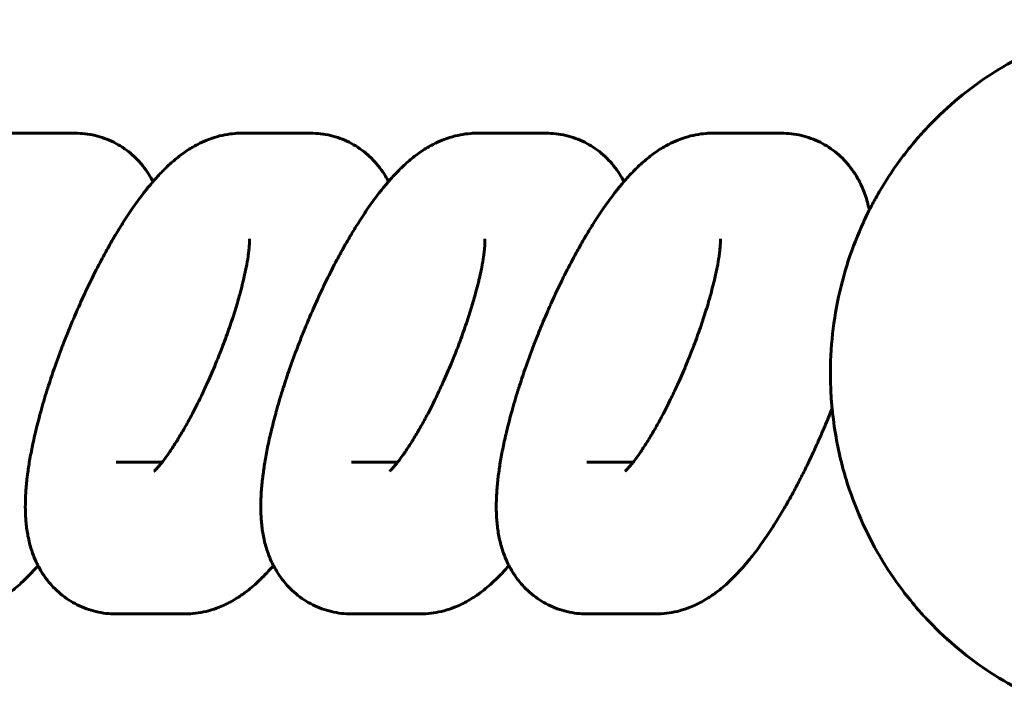
# Model space of a CAD drawing. Units: millimetres. Extents: x 7407 to 23173, y -18654 to -2962.
# Drawn here: x 8898 to 8936, y -13346 to -13319 of the extents above; entities that cross this region are included whole.
import ezdxf

# ---------------------------------------------------------------- set-up
doc = ezdxf.new("R2010")
doc.units = ezdxf.units.MM
doc.linetypes.add('K5LT_BASIC', pattern=[0])
doc.layers.add('Системный слой', color=7, linetype='Continuous')

msp = doc.modelspace()

# ---------------------------------------------------------------- linework, layer by layer
at = {"layer": 'Системный слой', "linetype": 'K5LT_BASIC', "lineweight": 60}
for p, q in [((8896.982, -13323.125), (8899.7, -13323.125)), ((8906.3, -13323.125), (8909.018, -13323.125)), ((8915.617, -13323.125), (8918.335, -13323.125)), ((8924.935, -13323.125), (8927.653, -13323.125)), ((8906.3, -13329.125), (8906.321, -13329.125)), ((8915.617, -13329.125), (8915.639, -13329.125)), ((8924.935, -13329.125), (8924.956, -13329.125)), ((8903.15, -13336.144), (8901.326, -13336.144)), ((8912.467, -13336.144), (8910.644, -13336.144)), ((8921.785, -13336.144), (8919.961, -13336.144)), ((8904.044, -13342.144), (8901.326, -13342.144)), ((8913.362, -13342.144), (8910.644, -13342.144)), ((8922.679, -13342.144), (8919.961, -13342.144))]:
    msp.add_line(p, q, dxfattribs=at)
for points, knots in [([(8943.218, -13318.635), (8942.708, -13318.635), (8942.198, -13318.664), (8941.183, -13318.782), (8940.679, -13318.87), (8939.682, -13319.104), (8939.19, -13319.25), (8938.223, -13319.599), (8937.749, -13319.801), (8936.823, -13320.261), (8936.372, -13320.518), (8935.499, -13321.086), (8935.077, -13321.396), (8934.268, -13322.065), (8933.881, -13322.425), (8933.349, -13322.979), (8933.186, -13323.157), (8932.996, -13323.378), (8932.962, -13323.416), (8932.778, -13323.644), (8932.623, -13323.829), (8932.151, -13324.451), (8931.849, -13324.899), (8931.51, -13325.474), (8931.446, -13325.584), (8931.298, -13325.853), (8931.214, -13326.012), (8931.022, -13326.384), (8930.921, -13326.601), (8930.599, -13327.325), (8930.404, -13327.844), (8930.073, -13328.908), (8929.938, -13329.453), (8929.732, -13330.564), (8929.661, -13331.13), (8929.586, -13332.274), (8929.583, -13332.852), (8929.626, -13333.625), (8929.637, -13333.821), (8929.704, -13334.395), (8929.748, -13334.774), (8929.874, -13335.484), (8929.949, -13335.815), (8930.08, -13336.36), (8930.146, -13336.572), (8930.208, -13336.793), (8930.21, -13336.801), (8930.376, -13337.346), (8930.571, -13337.872), (8931.018, -13338.892), (8931.269, -13339.385), (8931.825, -13340.332), (8932.128, -13340.786), (8932.653, -13341.481), (8932.861, -13341.731), (8933.21, -13342.141), (8933.355, -13342.296), (8933.87, -13342.835), (8934.26, -13343.198), (8935.076, -13343.873), (8935.501, -13344.185), (8936.38, -13344.756), (8936.834, -13345.014), (8937.587, -13345.387), (8937.878, -13345.519), (8938.174, -13345.64)], [0, 0, 0, 0, 4.20742, 4.20742, 8.417661, 8.417661, 12.636664, 12.636664, 16.870131, 16.870131, 21.123583, 21.123583, 25.402321, 25.402321, 29.711432, 29.711432, 31.672138, 31.672138, 32.088859, 32.088859, 34.055823, 34.055823, 38.440287, 38.440287, 39.472854, 39.472854, 40.929722, 40.929722, 42.869607, 42.869607, 47.348674, 47.348674, 51.882627, 51.882627, 56.476986, 56.476986, 61.137749, 61.137749, 62.721136, 62.721136, 65.804311, 65.804311, 68.54346, 68.54346, 70.337336, 70.337336, 70.403004, 70.403004, 74.940128, 74.940128, 79.421433, 79.421433, 83.852252, 83.852252, 86.504169, 86.504169, 88.237639, 88.237639, 92.582514, 92.582514, 96.891798, 96.891798, 101.170482, 101.170482, 103.795667, 103.795667, 103.795667, 103.795667]), ([(8901.326, -13342.144), (8901.193, -13342.144), (8901.059, -13342.136), (8900.793, -13342.106), (8900.661, -13342.082), (8900.403, -13342.021), (8900.276, -13341.984), (8900.028, -13341.893), (8899.907, -13341.841), (8899.672, -13341.723), (8899.558, -13341.658), (8899.338, -13341.514), (8899.232, -13341.435), (8899.029, -13341.267), (8898.933, -13341.176), (8898.762, -13340.998), (8898.691, -13340.909), (8898.605, -13340.808), (8898.594, -13340.793), (8898.501, -13340.671), (8898.425, -13340.559), (8898.314, -13340.374), (8898.275, -13340.303), (8898.211, -13340.182), (8898.187, -13340.132), (8898.112, -13339.97), (8898.066, -13339.858), (8897.993, -13339.655), (8897.965, -13339.566), (8897.913, -13339.386), (8897.89, -13339.295), (8897.85, -13339.116), (8897.832, -13339.026), (8897.803, -13338.849), (8897.79, -13338.76), (8897.769, -13338.583), (8897.761, -13338.496), (8897.75, -13338.342), (8897.747, -13338.275), (8897.742, -13338.189), (8897.741, -13338.168), (8897.739, -13338.093), (8897.738, -13338.038), (8897.736, -13337.954), (8897.736, -13337.925), (8897.736, -13337.884), (8897.737, -13337.87), (8897.737, -13337.836), (8897.737, -13337.815), (8897.739, -13337.724), (8897.74, -13337.654), (8897.746, -13337.491), (8897.751, -13337.399), (8897.77, -13337.12), (8897.788, -13336.931), (8897.813, -13336.72), (8897.815, -13336.7), (8897.843, -13336.505), (8897.865, -13336.332), (8897.927, -13335.957), (8897.964, -13335.756), (8898.047, -13335.351), (8898.092, -13335.147), (8898.197, -13334.704), (8898.263, -13334.46), (8898.331, -13334.194), (8898.339, -13334.168), (8898.422, -13333.869), (8898.504, -13333.59), (8898.604, -13333.272), (8898.615, -13333.235), (8898.71, -13332.947), (8898.789, -13332.698), (8898.979, -13332.154), (8899.086, -13331.86), (8899.201, -13331.558), (8899.204, -13331.55), (8899.214, -13331.525), (8899.221, -13331.507), (8899.295, -13331.321), (8899.36, -13331.152), (8899.442, -13330.947), (8899.457, -13330.911), (8899.499, -13330.808), (8899.526, -13330.741), (8899.663, -13330.414), (8899.777, -13330.157), (8899.906, -13329.862), (8899.922, -13329.827), (8900.068, -13329.503), (8900.202, -13329.22), (8900.473, -13328.669), (8900.61, -13328.4), (8900.831, -13327.985), (8900.914, -13327.834), (8901.053, -13327.583), (8901.109, -13327.484), (8901.199, -13327.329), (8901.233, -13327.272), (8901.276, -13327.198), (8901.285, -13327.182), (8901.392, -13327.006), (8901.488, -13326.845), (8901.724, -13326.472), (8901.864, -13326.26), (8902.143, -13325.859), (8902.282, -13325.669), (8902.451, -13325.451), (8902.479, -13325.415), (8902.6, -13325.262), (8902.695, -13325.151), (8902.817, -13325.005), (8902.845, -13324.974), (8902.936, -13324.871), (8902.999, -13324.803), (8903.067, -13324.73), (8903.072, -13324.725), (8903.137, -13324.659), (8903.196, -13324.597), (8903.322, -13324.473), (8903.388, -13324.41), (8903.524, -13324.287), (8903.592, -13324.227), (8903.733, -13324.109), (8903.805, -13324.052), (8903.951, -13323.942), (8904.026, -13323.889), (8904.177, -13323.787), (8904.253, -13323.738), (8904.404, -13323.648), (8904.479, -13323.606), (8904.671, -13323.507), (8904.791, -13323.451), (8905.013, -13323.361), (8905.114, -13323.325), (8905.351, -13323.251), (8905.49, -13323.216), (8905.767, -13323.163), (8905.905, -13323.145), (8906.129, -13323.128), (8906.215, -13323.125), (8906.3, -13323.125)], [0, 0, 0, 0, 1.226311, 1.226311, 2.429602, 2.429602, 3.618298, 3.618298, 4.799783, 4.799783, 5.982043, 5.982043, 7.172998, 7.172998, 8.38161, 8.38161, 9.445202, 9.445202, 9.619064, 9.619064, 10.89911, 10.89911, 11.692402, 11.692402, 12.238368, 12.238368, 13.468537, 13.468537, 14.447185, 14.447185, 15.438401, 15.438401, 16.425723, 16.425723, 17.413045, 17.413045, 18.395295, 18.395295, 19.135089, 19.135089, 19.362544, 19.362544, 19.978155, 19.978155, 20.295477, 20.295477, 20.442852, 20.442852, 20.675781, 20.675781, 21.450921, 21.450921, 22.458989, 22.458989, 24.475127, 24.475127, 24.679599, 24.679599, 26.485043, 26.485043, 28.477257, 28.477257, 30.43113, 30.43113, 32.660057, 32.660057, 32.893225, 32.893225, 35.389813, 35.389813, 35.721555, 35.721555, 37.917688, 37.917688, 40.476135, 40.476135, 40.543733, 40.543733, 40.69703, 40.69703, 42.16608, 42.16608, 42.48544, 42.48544, 43.066862, 43.066862, 45.35643, 45.35643, 45.678268, 45.678268, 48.254789, 48.254789, 50.799681, 50.799681, 52.302722, 52.302722, 53.313571, 53.313571, 53.909865, 53.909865, 54.083186, 54.083186, 55.794776, 55.794776, 58.238407, 58.238407, 60.634856, 60.634856, 61.11523, 61.11523, 62.690108, 62.690108, 63.154165, 63.154165, 64.179844, 64.179844, 64.255606, 64.255606, 65.202555, 65.202555, 66.225265, 66.225265, 67.24628, 67.24628, 68.261666, 68.261666, 69.262865, 69.262865, 70.231942, 70.231942, 71.132117, 71.132117, 72.48025, 72.48025, 73.53573, 73.53573, 74.913516, 74.913516, 76.214639, 76.214639, 77, 77, 77, 77]), ([(8899.7, -13323.125), (8899.834, -13323.125), (8899.967, -13323.133), (8900.232, -13323.164), (8900.364, -13323.187), (8900.622, -13323.248), (8900.749, -13323.285), (8900.997, -13323.375), (8901.118, -13323.427), (8901.353, -13323.545), (8901.467, -13323.611), (8901.687, -13323.754), (8901.793, -13323.833), (8901.996, -13324.002), (8902.093, -13324.092), (8902.276, -13324.283), (8902.362, -13324.385), (8902.525, -13324.597), (8902.6, -13324.709), (8902.712, -13324.894), (8902.751, -13324.966), (8902.789, -13325.038)], [0, 0, 0, 0, 1.205673, 1.205673, 2.392939, 2.392939, 3.565093, 3.565093, 4.730864, 4.730864, 5.898025, 5.898025, 7.074491, 7.074491, 8.267992, 8.267992, 9.488308, 9.488308, 10.749699, 10.749699, 11.540444, 11.540444, 11.540444, 11.540444]), ([(8910.644, -13342.144), (8910.51, -13342.144), (8910.376, -13342.136), (8910.11, -13342.106), (8909.979, -13342.082), (8909.721, -13342.021), (8909.594, -13341.984), (8909.345, -13341.893), (8909.224, -13341.841), (8908.989, -13341.723), (8908.875, -13341.658), (8908.655, -13341.514), (8908.549, -13341.435), (8908.347, -13341.267), (8908.25, -13341.176), (8908.08, -13340.998), (8908.009, -13340.909), (8907.923, -13340.808), (8907.912, -13340.793), (8907.818, -13340.671), (8907.743, -13340.559), (8907.632, -13340.374), (8907.593, -13340.303), (8907.529, -13340.182), (8907.505, -13340.132), (8907.43, -13339.97), (8907.384, -13339.858), (8907.311, -13339.655), (8907.282, -13339.566), (8907.23, -13339.386), (8907.207, -13339.295), (8907.167, -13339.116), (8907.15, -13339.026), (8907.12, -13338.849), (8907.108, -13338.76), (8907.087, -13338.583), (8907.078, -13338.496), (8907.067, -13338.342), (8907.064, -13338.275), (8907.059, -13338.189), (8907.059, -13338.168), (8907.056, -13338.093), (8907.055, -13338.038), (8907.054, -13337.954), (8907.054, -13337.925), (8907.054, -13337.884), (8907.054, -13337.87), (8907.054, -13337.836), (8907.054, -13337.815), (8907.056, -13337.724), (8907.057, -13337.654), (8907.063, -13337.491), (8907.068, -13337.399), (8907.087, -13337.12), (8907.105, -13336.931), (8907.131, -13336.72), (8907.133, -13336.7), (8907.161, -13336.505), (8907.183, -13336.332), (8907.245, -13335.957), (8907.282, -13335.756), (8907.364, -13335.351), (8907.409, -13335.147), (8907.514, -13334.704), (8907.581, -13334.46), (8907.649, -13334.194), (8907.656, -13334.168), (8907.739, -13333.869), (8907.821, -13333.59), (8907.921, -13333.272), (8907.932, -13333.235), (8908.027, -13332.947), (8908.107, -13332.698), (8908.296, -13332.154), (8908.404, -13331.86), (8908.519, -13331.558), (8908.522, -13331.55), (8908.532, -13331.525), (8908.538, -13331.507), (8908.612, -13331.321), (8908.677, -13331.152), (8908.759, -13330.947), (8908.774, -13330.911), (8908.817, -13330.808), (8908.844, -13330.741), (8908.98, -13330.414), (8909.095, -13330.157), (8909.223, -13329.862), (8909.24, -13329.827), (8909.386, -13329.503), (8909.52, -13329.22), (8909.79, -13328.669), (8909.927, -13328.4), (8910.148, -13327.985), (8910.231, -13327.834), (8910.37, -13327.583), (8910.427, -13327.484), (8910.517, -13327.329), (8910.55, -13327.272), (8910.593, -13327.198), (8910.603, -13327.182), (8910.709, -13327.006), (8910.806, -13326.845), (8911.042, -13326.472), (8911.181, -13326.26), (8911.46, -13325.859), (8911.599, -13325.669), (8911.768, -13325.451), (8911.796, -13325.415), (8911.918, -13325.262), (8912.012, -13325.151), (8912.134, -13325.005), (8912.163, -13324.974), (8912.253, -13324.871), (8912.316, -13324.803), (8912.385, -13324.73), (8912.39, -13324.725), (8912.454, -13324.659), (8912.513, -13324.597), (8912.639, -13324.473), (8912.706, -13324.41), (8912.841, -13324.287), (8912.91, -13324.227), (8913.051, -13324.109), (8913.122, -13324.052), (8913.269, -13323.942), (8913.343, -13323.889), (8913.494, -13323.787), (8913.57, -13323.738), (8913.722, -13323.648), (8913.796, -13323.606), (8913.989, -13323.507), (8914.109, -13323.451), (8914.331, -13323.361), (8914.431, -13323.325), (8914.668, -13323.251), (8914.808, -13323.216), (8915.085, -13323.163), (8915.223, -13323.145), (8915.447, -13323.128), (8915.532, -13323.125), (8915.617, -13323.125)], [0, 0, 0, 0, 1.226311, 1.226311, 2.429602, 2.429602, 3.618298, 3.618298, 4.799783, 4.799783, 5.982043, 5.982043, 7.172998, 7.172998, 8.38161, 8.38161, 9.445202, 9.445202, 9.619064, 9.619064, 10.89911, 10.89911, 11.692402, 11.692402, 12.238368, 12.238368, 13.468537, 13.468537, 14.447185, 14.447185, 15.438401, 15.438401, 16.425723, 16.425723, 17.413045, 17.413045, 18.395295, 18.395295, 19.135089, 19.135089, 19.362544, 19.362544, 19.978155, 19.978155, 20.295477, 20.295477, 20.442852, 20.442852, 20.675781, 20.675781, 21.450921, 21.450921, 22.458989, 22.458989, 24.475127, 24.475127, 24.679599, 24.679599, 26.485043, 26.485043, 28.477257, 28.477257, 30.43113, 30.43113, 32.660057, 32.660057, 32.893225, 32.893225, 35.389813, 35.389813, 35.721555, 35.721555, 37.917688, 37.917688, 40.476135, 40.476135, 40.543733, 40.543733, 40.69703, 40.69703, 42.16608, 42.16608, 42.48544, 42.48544, 43.066862, 43.066862, 45.35643, 45.35643, 45.678268, 45.678268, 48.254789, 48.254789, 50.799681, 50.799681, 52.302722, 52.302722, 53.313571, 53.313571, 53.909865, 53.909865, 54.083186, 54.083186, 55.794776, 55.794776, 58.238407, 58.238407, 60.634856, 60.634856, 61.11523, 61.11523, 62.690108, 62.690108, 63.154165, 63.154165, 64.179844, 64.179844, 64.255606, 64.255606, 65.202555, 65.202555, 66.225265, 66.225265, 67.24628, 67.24628, 68.261666, 68.261666, 69.262865, 69.262865, 70.231942, 70.231942, 71.132117, 71.132117, 72.48025, 72.48025, 73.53573, 73.53573, 74.913516, 74.913516, 76.214639, 76.214639, 77, 77, 77, 77]), ([(8909.018, -13323.125), (8909.151, -13323.125), (8909.284, -13323.133), (8909.55, -13323.164), (8909.681, -13323.187), (8909.939, -13323.248), (8910.066, -13323.285), (8910.314, -13323.375), (8910.435, -13323.427), (8910.67, -13323.545), (8910.785, -13323.611), (8911.005, -13323.754), (8911.111, -13323.833), (8911.313, -13324.002), (8911.41, -13324.092), (8911.594, -13324.283), (8911.68, -13324.385), (8911.842, -13324.597), (8911.918, -13324.709), (8912.029, -13324.894), (8912.068, -13324.966), (8912.107, -13325.038)], [0, 0, 0, 0, 1.205673, 1.205673, 2.392939, 2.392939, 3.565093, 3.565093, 4.730864, 4.730864, 5.898025, 5.898025, 7.074491, 7.074491, 8.267992, 8.267992, 9.488308, 9.488308, 10.749699, 10.749699, 11.540444, 11.540444, 11.540444, 11.540444]), ([(8919.961, -13342.144), (8919.828, -13342.144), (8919.694, -13342.136), (8919.428, -13342.106), (8919.296, -13342.082), (8919.038, -13342.021), (8918.911, -13341.984), (8918.663, -13341.893), (8918.542, -13341.841), (8918.307, -13341.723), (8918.193, -13341.658), (8917.973, -13341.514), (8917.867, -13341.435), (8917.664, -13341.267), (8917.568, -13341.176), (8917.397, -13340.998), (8917.326, -13340.909), (8917.24, -13340.808), (8917.229, -13340.793), (8917.136, -13340.671), (8917.06, -13340.559), (8916.949, -13340.374), (8916.91, -13340.303), (8916.846, -13340.182), (8916.822, -13340.132), (8916.747, -13339.97), (8916.701, -13339.858), (8916.628, -13339.655), (8916.6, -13339.566), (8916.548, -13339.386), (8916.525, -13339.295), (8916.485, -13339.116), (8916.467, -13339.026), (8916.437, -13338.849), (8916.425, -13338.76), (8916.404, -13338.583), (8916.396, -13338.496), (8916.385, -13338.342), (8916.382, -13338.275), (8916.377, -13338.189), (8916.376, -13338.168), (8916.374, -13338.093), (8916.373, -13338.038), (8916.371, -13337.954), (8916.371, -13337.925), (8916.371, -13337.884), (8916.371, -13337.87), (8916.372, -13337.836), (8916.372, -13337.815), (8916.374, -13337.724), (8916.375, -13337.654), (8916.381, -13337.491), (8916.386, -13337.399), (8916.405, -13337.12), (8916.423, -13336.931), (8916.448, -13336.72), (8916.45, -13336.7), (8916.478, -13336.505), (8916.5, -13336.332), (8916.562, -13335.957), (8916.599, -13335.756), (8916.681, -13335.351), (8916.727, -13335.147), (8916.832, -13334.704), (8916.898, -13334.46), (8916.966, -13334.194), (8916.974, -13334.168), (8917.057, -13333.869), (8917.139, -13333.59), (8917.239, -13333.272), (8917.25, -13333.235), (8917.345, -13332.947), (8917.424, -13332.698), (8917.614, -13332.154), (8917.721, -13331.86), (8917.836, -13331.558), (8917.839, -13331.55), (8917.849, -13331.525), (8917.856, -13331.507), (8917.93, -13331.321), (8917.995, -13331.152), (8918.077, -13330.947), (8918.092, -13330.911), (8918.134, -13330.808), (8918.161, -13330.741), (8918.298, -13330.414), (8918.412, -13330.157), (8918.541, -13329.862), (8918.557, -13329.827), (8918.703, -13329.503), (8918.837, -13329.22), (8919.108, -13328.669), (8919.245, -13328.4), (8919.466, -13327.985), (8919.549, -13327.834), (8919.688, -13327.583), (8919.744, -13327.484), (8919.834, -13327.329), (8919.868, -13327.272), (8919.911, -13327.198), (8919.92, -13327.182), (8920.027, -13327.006), (8920.123, -13326.845), (8920.359, -13326.472), (8920.499, -13326.26), (8920.778, -13325.859), (8920.917, -13325.669), (8921.086, -13325.451), (8921.114, -13325.415), (8921.235, -13325.262), (8921.33, -13325.151), (8921.452, -13325.005), (8921.48, -13324.974), (8921.571, -13324.871), (8921.634, -13324.803), (8921.702, -13324.73), (8921.707, -13324.725), (8921.772, -13324.659), (8921.831, -13324.597), (8921.957, -13324.473), (8922.023, -13324.41), (8922.159, -13324.287), (8922.227, -13324.227), (8922.368, -13324.109), (8922.44, -13324.052), (8922.586, -13323.942), (8922.661, -13323.889), (8922.811, -13323.787), (8922.888, -13323.738), (8923.039, -13323.648), (8923.114, -13323.606), (8923.306, -13323.507), (8923.426, -13323.451), (8923.648, -13323.361), (8923.749, -13323.325), (8923.986, -13323.251), (8924.125, -13323.216), (8924.402, -13323.163), (8924.54, -13323.145), (8924.764, -13323.128), (8924.85, -13323.125), (8924.935, -13323.125)], [0, 0, 0, 0, 1.226311, 1.226311, 2.429602, 2.429602, 3.618298, 3.618298, 4.799783, 4.799783, 5.982043, 5.982043, 7.172998, 7.172998, 8.38161, 8.38161, 9.445202, 9.445202, 9.619064, 9.619064, 10.89911, 10.89911, 11.692402, 11.692402, 12.238368, 12.238368, 13.468537, 13.468537, 14.447185, 14.447185, 15.438401, 15.438401, 16.425723, 16.425723, 17.413045, 17.413045, 18.395295, 18.395295, 19.135089, 19.135089, 19.362544, 19.362544, 19.978155, 19.978155, 20.295477, 20.295477, 20.442852, 20.442852, 20.675781, 20.675781, 21.450921, 21.450921, 22.458989, 22.458989, 24.475127, 24.475127, 24.679599, 24.679599, 26.485043, 26.485043, 28.477257, 28.477257, 30.43113, 30.43113, 32.660057, 32.660057, 32.893225, 32.893225, 35.389813, 35.389813, 35.721555, 35.721555, 37.917688, 37.917688, 40.476135, 40.476135, 40.543733, 40.543733, 40.69703, 40.69703, 42.16608, 42.16608, 42.48544, 42.48544, 43.066862, 43.066862, 45.35643, 45.35643, 45.678268, 45.678268, 48.254789, 48.254789, 50.799681, 50.799681, 52.302722, 52.302722, 53.313571, 53.313571, 53.909865, 53.909865, 54.083186, 54.083186, 55.794776, 55.794776, 58.238407, 58.238407, 60.634856, 60.634856, 61.11523, 61.11523, 62.690108, 62.690108, 63.154165, 63.154165, 64.179844, 64.179844, 64.255606, 64.255606, 65.202555, 65.202555, 66.225265, 66.225265, 67.24628, 67.24628, 68.261666, 68.261666, 69.262865, 69.262865, 70.231942, 70.231942, 71.132117, 71.132117, 72.48025, 72.48025, 73.53573, 73.53573, 74.913516, 74.913516, 76.214639, 76.214639, 77, 77, 77, 77]), ([(8918.335, -13323.125), (8918.468, -13323.125), (8918.602, -13323.133), (8918.867, -13323.164), (8918.999, -13323.187), (8919.257, -13323.248), (8919.384, -13323.285), (8919.632, -13323.375), (8919.753, -13323.427), (8919.988, -13323.545), (8920.102, -13323.611), (8920.322, -13323.754), (8920.428, -13323.833), (8920.631, -13324.002), (8920.728, -13324.092), (8920.911, -13324.283), (8920.997, -13324.385), (8921.16, -13324.597), (8921.235, -13324.709), (8921.347, -13324.894), (8921.386, -13324.966), (8921.424, -13325.038)], [0, 0, 0, 0, 1.205673, 1.205673, 2.392939, 2.392939, 3.565093, 3.565093, 4.730864, 4.730864, 5.898025, 5.898025, 7.074491, 7.074491, 8.267992, 8.267992, 9.488308, 9.488308, 10.749699, 10.749699, 11.540444, 11.540444, 11.540444, 11.540444]), ([(8927.653, -13323.125), (8927.786, -13323.125), (8927.919, -13323.133), (8928.185, -13323.164), (8928.316, -13323.187), (8928.574, -13323.248), (8928.701, -13323.285), (8928.949, -13323.375), (8929.07, -13323.427), (8929.305, -13323.545), (8929.42, -13323.611), (8929.64, -13323.754), (8929.746, -13323.833), (8929.948, -13324.002), (8930.045, -13324.092), (8930.229, -13324.283), (8930.315, -13324.385), (8930.477, -13324.597), (8930.553, -13324.709), (8930.664, -13324.894), (8930.703, -13324.966), (8930.767, -13325.087), (8930.791, -13325.136), (8930.861, -13325.287), (8930.904, -13325.39), (8930.977, -13325.589), (8931.009, -13325.685), (8931.064, -13325.877), (8931.089, -13325.972), (8931.118, -13326.102), (8931.125, -13326.136), (8931.132, -13326.171)], [0, 0, 0, 0, 1.205673, 1.205673, 2.392939, 2.392939, 3.565093, 3.565093, 4.730864, 4.730864, 5.898025, 5.898025, 7.074491, 7.074491, 8.267992, 8.267992, 9.488308, 9.488308, 10.749699, 10.749699, 11.540444, 11.540444, 12.071048, 12.071048, 13.178221, 13.178221, 14.215716, 14.215716, 15.247195, 15.247195, 15.626391, 15.626391, 15.626391, 15.626391]), ([(8906.606, -13327.303), (8906.606, -13327.315), (8906.607, -13327.332), (8906.608, -13327.386), (8906.607, -13327.422), (8906.604, -13327.507), (8906.601, -13327.557), (8906.592, -13327.667), (8906.586, -13327.728), (8906.571, -13327.86), (8906.561, -13327.931), (8906.531, -13328.137), (8906.506, -13328.28), (8906.446, -13328.588), (8906.411, -13328.752), (8906.355, -13328.99), (8906.337, -13329.058), (8906.321, -13329.125), (8906.321, -13329.125), (8906.289, -13329.249), (8906.257, -13329.373), (8906.196, -13329.596), (8906.169, -13329.692), (8906.107, -13329.904), (8906.072, -13330.02), (8905.966, -13330.36), (8905.892, -13330.587), (8905.731, -13331.051), (8905.645, -13331.288), (8905.479, -13331.724), (8905.399, -13331.923), (8905.303, -13332.164), (8905.285, -13332.206), (8905.167, -13332.49), (8905.063, -13332.73), (8904.941, -13333.002), (8904.925, -13333.038), (8904.905, -13333.081), (8904.901, -13333.088), (8904.811, -13333.281), (8904.724, -13333.469), (8904.529, -13333.868), (8904.421, -13334.081), (8904.222, -13334.457), (8904.131, -13334.618), (8904.025, -13334.809), (8904.011, -13334.833), (8903.909, -13335.01), (8903.824, -13335.147), (8903.724, -13335.315), (8903.709, -13335.337), (8903.599, -13335.512), (8903.507, -13335.652), (8903.343, -13335.887), (8903.272, -13335.986), (8903.187, -13336.097), (8903.168, -13336.121), (8903.14, -13336.157), (8903.129, -13336.17), (8903.108, -13336.196), (8903.098, -13336.21), (8903.05, -13336.268), (8903.015, -13336.309), (8902.954, -13336.378), (8902.926, -13336.408), (8902.882, -13336.453), (8902.864, -13336.47), (8902.842, -13336.491), (8902.84, -13336.492), (8902.841, -13336.491)], [0, 0, 0, 0, 1.022205, 1.022205, 2.033704, 2.033704, 3.038981, 3.038981, 4.044257, 4.044257, 5.049534, 5.049534, 6.795244, 6.795244, 8.550482, 8.550482, 9.227198, 9.227198, 9.227493, 9.227493, 10.439106, 10.439106, 11.330906, 11.330906, 12.381081, 12.381081, 14.367682, 14.367682, 16.392442, 16.392442, 18.091785, 18.091785, 18.450733, 18.450733, 20.530497, 20.530497, 20.844585, 20.844585, 20.91117, 20.91117, 22.578218, 22.578218, 24.590404, 24.590404, 26.286702, 26.286702, 26.561487, 26.561487, 28.196443, 28.196443, 28.484036, 28.484036, 30.347205, 30.347205, 31.933243, 31.933243, 32.386069, 32.386069, 32.646044, 32.646044, 32.932189, 32.932189, 33.938098, 33.938098, 34.942099, 34.942099, 35.946101, 35.946101, 37, 37, 37, 37]), ([(8915.923, -13327.303), (8915.924, -13327.315), (8915.925, -13327.332), (8915.925, -13327.386), (8915.925, -13327.422), (8915.921, -13327.507), (8915.918, -13327.557), (8915.91, -13327.667), (8915.904, -13327.728), (8915.888, -13327.86), (8915.879, -13327.931), (8915.848, -13328.137), (8915.824, -13328.28), (8915.764, -13328.588), (8915.728, -13328.752), (8915.672, -13328.99), (8915.655, -13329.058), (8915.639, -13329.125), (8915.639, -13329.125), (8915.607, -13329.249), (8915.575, -13329.373), (8915.514, -13329.596), (8915.487, -13329.692), (8915.424, -13329.904), (8915.39, -13330.02), (8915.284, -13330.36), (8915.209, -13330.587), (8915.049, -13331.051), (8914.963, -13331.288), (8914.797, -13331.724), (8914.716, -13331.923), (8914.62, -13332.164), (8914.603, -13332.206), (8914.485, -13332.49), (8914.381, -13332.73), (8914.258, -13333.002), (8914.242, -13333.038), (8914.222, -13333.081), (8914.219, -13333.088), (8914.128, -13333.281), (8914.042, -13333.469), (8913.847, -13333.868), (8913.738, -13334.081), (8913.539, -13334.457), (8913.448, -13334.618), (8913.343, -13334.809), (8913.328, -13334.833), (8913.227, -13335.01), (8913.142, -13335.147), (8913.041, -13335.315), (8913.027, -13335.337), (8912.917, -13335.512), (8912.824, -13335.652), (8912.661, -13335.887), (8912.589, -13335.986), (8912.504, -13336.097), (8912.485, -13336.121), (8912.457, -13336.157), (8912.447, -13336.17), (8912.426, -13336.196), (8912.415, -13336.21), (8912.367, -13336.268), (8912.333, -13336.309), (8912.271, -13336.378), (8912.244, -13336.408), (8912.2, -13336.453), (8912.182, -13336.47), (8912.159, -13336.491), (8912.157, -13336.492), (8912.159, -13336.491)], [0, 0, 0, 0, 1.022205, 1.022205, 2.033704, 2.033704, 3.038981, 3.038981, 4.044257, 4.044257, 5.049534, 5.049534, 6.795244, 6.795244, 8.550482, 8.550482, 9.227198, 9.227198, 9.227493, 9.227493, 10.439106, 10.439106, 11.330906, 11.330906, 12.381081, 12.381081, 14.367682, 14.367682, 16.392442, 16.392442, 18.091785, 18.091785, 18.450733, 18.450733, 20.530497, 20.530497, 20.844585, 20.844585, 20.91117, 20.91117, 22.578218, 22.578218, 24.590404, 24.590404, 26.286702, 26.286702, 26.561487, 26.561487, 28.196443, 28.196443, 28.484036, 28.484036, 30.347205, 30.347205, 31.933243, 31.933243, 32.386069, 32.386069, 32.646044, 32.646044, 32.932189, 32.932189, 33.938098, 33.938098, 34.942099, 34.942099, 35.946101, 35.946101, 37, 37, 37, 37]), ([(8925.241, -13327.303), (8925.241, -13327.315), (8925.242, -13327.332), (8925.243, -13327.386), (8925.242, -13327.422), (8925.239, -13327.507), (8925.236, -13327.557), (8925.227, -13327.667), (8925.221, -13327.728), (8925.206, -13327.86), (8925.196, -13327.931), (8925.166, -13328.137), (8925.141, -13328.28), (8925.081, -13328.588), (8925.046, -13328.752), (8924.99, -13328.99), (8924.972, -13329.058), (8924.956, -13329.125), (8924.956, -13329.125), (8924.924, -13329.249), (8924.892, -13329.373), (8924.831, -13329.596), (8924.804, -13329.692), (8924.742, -13329.904), (8924.707, -13330.02), (8924.601, -13330.36), (8924.527, -13330.587), (8924.366, -13331.051), (8924.28, -13331.288), (8924.114, -13331.724), (8924.034, -13331.923), (8923.938, -13332.164), (8923.92, -13332.206), (8923.802, -13332.49), (8923.698, -13332.73), (8923.576, -13333.002), (8923.56, -13333.038), (8923.54, -13333.081), (8923.536, -13333.088), (8923.446, -13333.281), (8923.359, -13333.469), (8923.164, -13333.868), (8923.056, -13334.081), (8922.857, -13334.457), (8922.766, -13334.618), (8922.66, -13334.809), (8922.646, -13334.833), (8922.544, -13335.01), (8922.459, -13335.147), (8922.359, -13335.315), (8922.344, -13335.337), (8922.234, -13335.512), (8922.141, -13335.652), (8921.978, -13335.887), (8921.907, -13335.986), (8921.822, -13336.097), (8921.803, -13336.121), (8921.775, -13336.157), (8921.764, -13336.17), (8921.743, -13336.196), (8921.732, -13336.21), (8921.685, -13336.268), (8921.65, -13336.309), (8921.589, -13336.378), (8921.561, -13336.408), (8921.517, -13336.453), (8921.499, -13336.47), (8921.477, -13336.491), (8921.475, -13336.492), (8921.476, -13336.491)], [0, 0, 0, 0, 1.022205, 1.022205, 2.033704, 2.033704, 3.038981, 3.038981, 4.044257, 4.044257, 5.049534, 5.049534, 6.795244, 6.795244, 8.550482, 8.550482, 9.227198, 9.227198, 9.227493, 9.227493, 10.439106, 10.439106, 11.330906, 11.330906, 12.381081, 12.381081, 14.367682, 14.367682, 16.392442, 16.392442, 18.091785, 18.091785, 18.450733, 18.450733, 20.530497, 20.530497, 20.844585, 20.844585, 20.91117, 20.91117, 22.578218, 22.578218, 24.590404, 24.590404, 26.286702, 26.286702, 26.561487, 26.561487, 28.196443, 28.196443, 28.484036, 28.484036, 30.347205, 30.347205, 31.933243, 31.933243, 32.386069, 32.386069, 32.646044, 32.646044, 32.932189, 32.932189, 33.938098, 33.938098, 34.942099, 34.942099, 35.946101, 35.946101, 37, 37, 37, 37]), ([(8929.66, -13334.015), (8929.609, -13334.142), (8929.558, -13334.269), (8929.462, -13334.507), (8929.415, -13334.619), (8929.34, -13334.796), (8929.313, -13334.862), (8929.219, -13335.075), (8929.155, -13335.223), (8929.054, -13335.451), (8929.017, -13335.531), (8928.889, -13335.81), (8928.794, -13336.007), (8928.661, -13336.288), (8928.62, -13336.37), (8928.492, -13336.627), (8928.404, -13336.798), (8928.266, -13337.064), (8928.217, -13337.156), (8928.106, -13337.362), (8928.044, -13337.475), (8927.905, -13337.723), (8927.827, -13337.859), (8927.646, -13338.169), (8927.541, -13338.339), (8927.401, -13338.567), (8927.366, -13338.623), (8927.191, -13338.895), (8927.052, -13339.103), (8926.773, -13339.498), (8926.634, -13339.685), (8926.486, -13339.872), (8926.479, -13339.881), (8926.378, -13340.004), (8926.284, -13340.117), (8926.189, -13340.232), (8926.189, -13340.233), (8926.105, -13340.33), (8926.021, -13340.423), (8925.925, -13340.526), (8925.913, -13340.538), (8925.869, -13340.584), (8925.836, -13340.618), (8925.713, -13340.743), (8925.622, -13340.831), (8925.444, -13340.993), (8925.358, -13341.068), (8925.197, -13341.199), (8925.123, -13341.256), (8925.038, -13341.319), (8925.028, -13341.327), (8924.95, -13341.381), (8924.884, -13341.429), (8924.734, -13341.526), (8924.652, -13341.577), (8924.484, -13341.672), (8924.397, -13341.718), (8924.222, -13341.802), (8924.133, -13341.841), (8923.908, -13341.931), (8923.769, -13341.978), (8923.49, -13342.053), (8923.352, -13342.083), (8923.075, -13342.124), (8922.938, -13342.137), (8922.759, -13342.143), (8922.719, -13342.144), (8922.679, -13342.144)], [40.842729, 40.842729, 40.842729, 40.842729, 41.933611, 41.933611, 42.900899, 42.900899, 43.470946, 43.470946, 44.767327, 44.767327, 45.472842, 45.472842, 47.255655, 47.255655, 48.011032, 48.011032, 49.62577, 49.62577, 50.518256, 50.518256, 51.623438, 51.623438, 52.994773, 52.994773, 54.819809, 54.819809, 55.438574, 55.438574, 57.844163, 57.844163, 60.201144, 60.201144, 60.318578, 60.318578, 61.87596, 61.87596, 61.886114, 61.886114, 63.243358, 63.243358, 63.421094, 63.421094, 63.942047, 63.942047, 65.339425, 65.339425, 66.596667, 66.596667, 67.613564, 67.613564, 67.746337, 67.746337, 68.630461, 68.630461, 69.643475, 69.643475, 70.643945, 70.643945, 71.613754, 71.613754, 73.039457, 73.039457, 74.370243, 74.370243, 75.635372, 75.635372, 76, 76, 76, 76]), ([(8898.237, -13340.231), (8898.237, -13340.232), (8898.236, -13340.233), (8898.153, -13340.33), (8898.069, -13340.423), (8897.972, -13340.526), (8897.961, -13340.538), (8897.917, -13340.584), (8897.884, -13340.618), (8897.761, -13340.743), (8897.67, -13340.831), (8897.492, -13340.993), (8897.405, -13341.068), (8897.244, -13341.199), (8897.171, -13341.256), (8897.085, -13341.319), (8897.076, -13341.327), (8896.998, -13341.381), (8896.931, -13341.429), (8896.782, -13341.526), (8896.7, -13341.577), (8896.531, -13341.672), (8896.445, -13341.718), (8896.27, -13341.802), (8896.181, -13341.841), (8895.956, -13341.931), (8895.816, -13341.978), (8895.538, -13342.053), (8895.399, -13342.083), (8895.123, -13342.124), (8894.986, -13342.137), (8894.807, -13342.143), (8894.767, -13342.144), (8894.727, -13342.144)], [61.87596, 61.87596, 61.87596, 61.87596, 61.886114, 61.886114, 63.243358, 63.243358, 63.421094, 63.421094, 63.942047, 63.942047, 65.339425, 65.339425, 66.596667, 66.596667, 67.613564, 67.613564, 67.746337, 67.746337, 68.630461, 68.630461, 69.643475, 69.643475, 70.643945, 70.643945, 71.613754, 71.613754, 73.039457, 73.039457, 74.370243, 74.370243, 75.635372, 75.635372, 76, 76, 76, 76]), ([(8907.555, -13340.231), (8907.554, -13340.232), (8907.554, -13340.233), (8907.47, -13340.33), (8907.386, -13340.423), (8907.29, -13340.526), (8907.278, -13340.538), (8907.234, -13340.584), (8907.201, -13340.618), (8907.078, -13340.743), (8906.987, -13340.831), (8906.809, -13340.993), (8906.723, -13341.068), (8906.562, -13341.199), (8906.488, -13341.256), (8906.403, -13341.319), (8906.393, -13341.327), (8906.315, -13341.381), (8906.249, -13341.429), (8906.099, -13341.526), (8906.017, -13341.577), (8905.849, -13341.672), (8905.762, -13341.718), (8905.587, -13341.802), (8905.499, -13341.841), (8905.273, -13341.931), (8905.134, -13341.978), (8904.855, -13342.053), (8904.717, -13342.083), (8904.44, -13342.124), (8904.303, -13342.137), (8904.124, -13342.143), (8904.084, -13342.144), (8904.044, -13342.144)], [61.87596, 61.87596, 61.87596, 61.87596, 61.886114, 61.886114, 63.243358, 63.243358, 63.421094, 63.421094, 63.942047, 63.942047, 65.339425, 65.339425, 66.596667, 66.596667, 67.613564, 67.613564, 67.746337, 67.746337, 68.630461, 68.630461, 69.643475, 69.643475, 70.643945, 70.643945, 71.613754, 71.613754, 73.039457, 73.039457, 74.370243, 74.370243, 75.635372, 75.635372, 76, 76, 76, 76]), ([(8916.872, -13340.231), (8916.872, -13340.232), (8916.871, -13340.233), (8916.787, -13340.33), (8916.704, -13340.423), (8916.607, -13340.526), (8916.596, -13340.538), (8916.552, -13340.584), (8916.519, -13340.618), (8916.396, -13340.743), (8916.304, -13340.831), (8916.126, -13340.993), (8916.04, -13341.068), (8915.879, -13341.199), (8915.806, -13341.256), (8915.72, -13341.319), (8915.71, -13341.327), (8915.633, -13341.381), (8915.566, -13341.429), (8915.417, -13341.526), (8915.335, -13341.577), (8915.166, -13341.672), (8915.08, -13341.718), (8914.905, -13341.802), (8914.816, -13341.841), (8914.591, -13341.931), (8914.451, -13341.978), (8914.173, -13342.053), (8914.034, -13342.083), (8913.758, -13342.124), (8913.621, -13342.137), (8913.442, -13342.143), (8913.402, -13342.144), (8913.362, -13342.144)], [61.87596, 61.87596, 61.87596, 61.87596, 61.886114, 61.886114, 63.243358, 63.243358, 63.421094, 63.421094, 63.942047, 63.942047, 65.339425, 65.339425, 66.596667, 66.596667, 67.613564, 67.613564, 67.746337, 67.746337, 68.630461, 68.630461, 69.643475, 69.643475, 70.643945, 70.643945, 71.613754, 71.613754, 73.039457, 73.039457, 74.370243, 74.370243, 75.635372, 75.635372, 76, 76, 76, 76])]:
    msp.add_open_spline(points, degree=3, knots=knots, dxfattribs=at)

doc.saveas('drawing.dxf')
